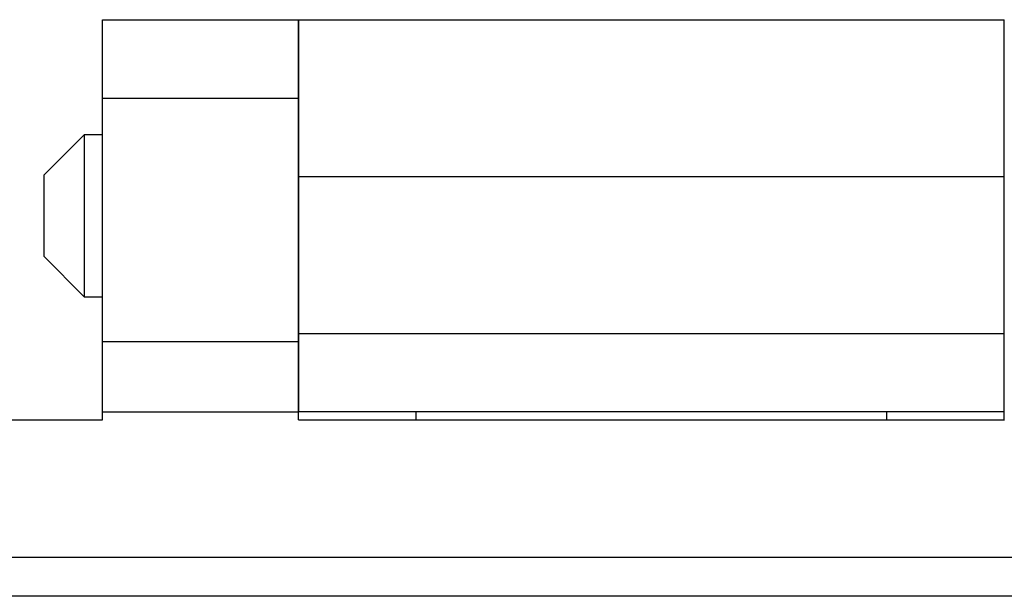
# Model space of a CAD drawing. Units: inches. Extents: x 0.4 to 8, y 0.3 to 10.7.
# Drawn here: x 2.1 to 2.4, y 6 to 6.2 of the extents above; entities that cross this region are included whole.
import ezdxf

# ---------------------------------------------------------------- set-up
doc = ezdxf.new("R2010")
doc.units = ezdxf.units.IN
doc.header["$MEASUREMENT"] = 0

msp = doc.modelspace()

# ---------------------------------------------------------------- linework, layer by layer
at = {"color": 7, "linetype": 'Continuous', "lineweight": 25}
for p, q in [((2.09829, 6.24182), (2.1639, 6.24182)), ((2.09829, 6.21557), (2.09829, 6.24182)), ((2.1639, 6.21557), (2.1639, 6.24182)), ((2.16393, 6.2418), (2.4001, 6.2418)), ((2.16393, 6.2418), (2.16393, 6.18932)), ((2.4001, 6.18932), (2.4001, 6.2418)), ((2.09829, 6.21557), (2.1639, 6.21557)), ((2.09829, 6.13421), (2.09829, 6.21557)), ((2.1639, 6.13421), (2.1639, 6.21557)), ((2.09221, 6.20332), (2.07865, 6.18976)), ((2.09829, 6.20332), (2.09221, 6.20332)), ((2.09221, 6.20332), (2.09221, 6.14909)), ((2.16393, 6.20332), (2.1639, 6.20332)), ((2.40012, 6.20332), (2.4001, 6.20332)), ((2.07865, 6.18976), (2.07865, 6.16265)), ((2.16393, 6.18932), (2.4001, 6.18932)), ((2.16393, 6.18932), (2.16393, 6.13684)), ((2.4001, 6.13684), (2.4001, 6.18932)), ((2.07865, 6.16265), (2.09221, 6.14909)), ((2.09221, 6.14909), (2.09829, 6.14909)), ((2.1639, 6.14909), (2.16393, 6.14909)), ((2.4001, 6.14909), (2.40012, 6.14909)), ((2.16393, 6.13684), (2.4001, 6.13684)), ((2.16393, 6.13684), (2.16393, 6.1106)), ((2.4001, 6.1106), (2.4001, 6.13684)), ((2.09829, 6.13421), (2.1639, 6.13421)), ((2.09829, 6.11059), (2.09829, 6.13421)), ((2.1639, 6.11059), (2.1639, 6.13421)), ((2.09829, 6.10796), (2.09829, 6.11059)), ((2.09829, 6.11059), (2.1639, 6.11059)), ((2.1639, 6.10796), (2.1639, 6.11059)), ((2.4001, 6.1106), (2.16393, 6.1106)), ((2.16393, 6.10796), (2.16393, 6.1106)), ((2.20329, 6.10796), (2.20329, 6.1106)), ((2.36074, 6.1106), (2.36074, 6.10796)), ((2.4001, 6.10796), (2.4001, 6.1106)), ((1.5143, 6.10796), (2.09829, 6.10796)), ((2.1639, 6.10796), (2.40012, 6.10796)), ((1.7702, 6.06203), (2.79383, 6.06203)), ((2.79383, 6.04891), (1.7702, 6.04891))]:
    msp.add_line(p, q, dxfattribs=at)

doc.saveas('drawing.dxf')
